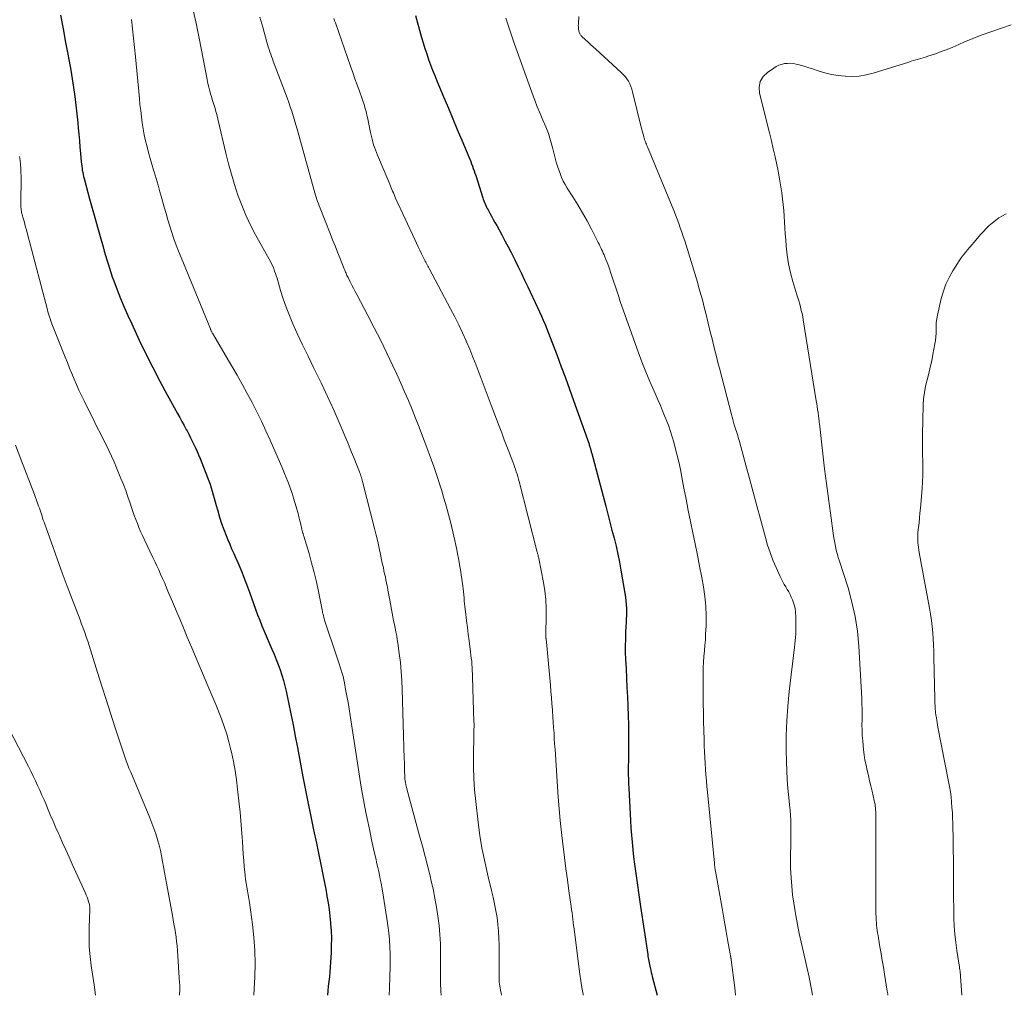
# Model space of a CAD drawing. Units: feet. Extents: x 1935117 to 1940022, y 585000 to 586084.
# Drawn here: x 1938016 to 1938153, y 585000 to 585137 of the extents above; entities that cross this region are included whole.
import ezdxf

# ---------------------------------------------------------------- set-up
doc = ezdxf.new("R2010")
doc.units = ezdxf.units.FT
doc.header["$LTSCALE"] = 100
doc.header["$MEASUREMENT"] = 0
doc.layers.add('CONTOUR INDEX', color=32, linetype='Continuous', lineweight=25)
doc.layers.add('CONTOUR INTERMEDIATE', color=40, linetype='Continuous', lineweight=15)

msp = doc.modelspace()

# ---------------------------------------------------------------- linework, layer by layer
at = {"layer": 'CONTOUR INDEX', "flags": 128}
for points, elevation in [([(1938021.23, 585137.3), (1938021.57, 585135.37), (1938021.93, 585133.45), (1938022.21, 585132.06), (1938022.44, 585130.84), (1938022.66, 585129.61), (1938022.86, 585128.39), (1938023.05, 585127.16), (1938023.22, 585125.93), (1938023.37, 585124.7), (1938023.51, 585123.46), (1938023.63, 585122.23), (1938023.7, 585121.49), (1938023.78, 585120.61), (1938023.86, 585119.72), (1938023.94, 585118.83), (1938024.02, 585117.94), (1938024.13, 585116.76), (1938024.16, 585116.46), (1938024.19, 585116.17), (1938024.23, 585115.87), (1938024.27, 585115.57), (1938024.33, 585115.28), (1938024.38, 585114.99), (1938024.45, 585114.7), (1938024.53, 585114.41), (1938025.3, 585111.58), (1938025.67, 585110.26), (1938026.04, 585108.94), (1938026.41, 585107.61), (1938026.78, 585106.29), (1938027.18, 585104.85), (1938027.35, 585104.24), (1938027.52, 585103.65), (1938027.7, 585103.05), (1938027.88, 585102.45), (1938028.06, 585101.85), (1938028.26, 585101.26), (1938028.46, 585100.67), (1938028.68, 585100.09), (1938029.16, 585098.83), (1938029.63, 585097.62), (1938030.13, 585096.42), (1938030.65, 585095.23), (1938031.19, 585094.05), (1938032.24, 585091.79), (1938033.18, 585089.86), (1938034.14, 585087.93), (1938035.13, 585086.02), (1938036.15, 585084.13), (1938037.61, 585081.48), (1938037.92, 585080.92), (1938038.22, 585080.36), (1938038.53, 585079.8), (1938038.84, 585079.24), (1938038.94, 585079.06), (1938039.2, 585078.59), (1938039.44, 585078.11), (1938039.68, 585077.63), (1938039.91, 585077.15), (1938040.13, 585076.67), (1938040.35, 585076.18), (1938040.56, 585075.69), (1938040.76, 585075.19), (1938041.8, 585072.55), (1938041.98, 585072.07), (1938042.16, 585071.58), (1938042.32, 585071.1), (1938042.47, 585070.61), (1938042.61, 585070.11), (1938042.75, 585069.62), (1938042.89, 585069.13), (1938043.02, 585068.63), (1938043.23, 585067.86), (1938043.49, 585066.98), (1938043.77, 585066.11), (1938044.07, 585065.25), (1938044.4, 585064.4), (1938044.64, 585063.82), (1938044.91, 585063.18), (1938045.18, 585062.53), (1938045.47, 585061.9), (1938045.76, 585061.26), (1938046.05, 585060.62), (1938046.33, 585059.98), (1938046.59, 585059.34), (1938046.85, 585058.69), (1938047.4, 585057.24), (1938047.69, 585056.46), (1938047.98, 585055.67), (1938048.26, 585054.89), (1938048.54, 585054.1), (1938048.82, 585053.31), (1938049.12, 585052.53), (1938049.43, 585051.76), (1938049.76, 585050.99), (1938050.83, 585048.51), (1938051.14, 585047.79), (1938051.43, 585047.06), (1938051.71, 585046.33), (1938051.98, 585045.6), (1938052.23, 585044.86), (1938052.46, 585044.12), (1938052.65, 585043.36), (1938052.82, 585042.6), (1938053.16, 585041), (1938053.48, 585039.43), (1938053.79, 585037.87), (1938054.09, 585036.3), (1938054.39, 585034.73), (1938055.16, 585030.61), (1938055.52, 585028.75), (1938055.88, 585026.89), (1938056.27, 585025.03), (1938056.66, 585023.17), (1938057.07, 585021.3), (1938057.26, 585020.38), (1938057.45, 585019.46), (1938057.64, 585018.54), (1938057.83, 585017.62), (1938058.01, 585016.69), (1938058.19, 585015.77), (1938058.36, 585014.85), (1938058.53, 585013.92), (1938058.53, 585013.91), (1938058.69, 585012.97), (1938058.83, 585012.03), (1938058.94, 585011.09), (1938059.04, 585010.15), (1938059.05, 585010.02), (1938059.11, 585009.01), (1938059.15, 585008), (1938059.14, 585006.99), (1938059.1, 585005.98), (1938059.03, 585004.58), (1938058.98, 585003.92), (1938058.93, 585003.26), (1938058.87, 585002.6), (1938058.79, 585001.93), (1938058.72, 585001.27), (1938058.67, 585000.61), (1938058.63, 585000)], 1100), ([(1938070.91, 585137.27), (1938071.79, 585134.19), (1938072.02, 585133.41), (1938072.25, 585132.64), (1938072.5, 585131.87), (1938072.76, 585131.11), (1938073.04, 585130.35), (1938073.32, 585129.6), (1938073.62, 585128.85), (1938073.93, 585128.1), (1938074.91, 585125.77), (1938075.53, 585124.28), (1938076.16, 585122.78), (1938076.79, 585121.29), (1938077.42, 585119.79), (1938078.4, 585117.44), (1938078.54, 585117.12), (1938078.66, 585116.79), (1938078.79, 585116.47), (1938078.91, 585116.14), (1938079.03, 585115.81), (1938079.14, 585115.49), (1938079.25, 585115.16), (1938079.36, 585114.82), (1938080.34, 585111.73), (1938080.42, 585111.51), (1938080.49, 585111.29), (1938080.58, 585111.07), (1938080.67, 585110.85), (1938080.77, 585110.64), (1938080.87, 585110.42), (1938080.97, 585110.21), (1938081.09, 585110.01), (1938081.34, 585109.56), (1938081.58, 585109.13), (1938081.82, 585108.7), (1938082.06, 585108.27), (1938082.3, 585107.84), (1938083.02, 585106.52), (1938083.46, 585105.7), (1938083.9, 585104.87), (1938084.32, 585104.04), (1938084.74, 585103.21), (1938084.84, 585103.01), (1938085.3, 585102.07), (1938085.76, 585101.13), (1938086.21, 585100.19), (1938086.66, 585099.24), (1938088.02, 585096.34), (1938088.29, 585095.75), (1938088.56, 585095.16), (1938088.82, 585094.57), (1938089.08, 585093.97), (1938089.33, 585093.37), (1938089.57, 585092.77), (1938089.81, 585092.17), (1938090.04, 585091.56), (1938090.77, 585089.63), (1938091.35, 585088.06), (1938091.93, 585086.49), (1938092.5, 585084.91), (1938093.06, 585083.33), (1938095.23, 585077.19), (1938095.26, 585077.09), (1938095.29, 585076.99), (1938095.33, 585076.9), (1938095.36, 585076.8), (1938095.39, 585076.7), (1938095.42, 585076.6), (1938095.45, 585076.5), (1938095.48, 585076.4), (1938095.49, 585076.36), (1938095.52, 585076.24), (1938095.55, 585076.12), (1938095.58, 585076), (1938095.62, 585075.88), (1938097.57, 585068.5), (1938097.86, 585067.38), (1938098.15, 585066.27), (1938098.44, 585065.16), (1938098.73, 585064.04), (1938099.01, 585062.92), (1938099.26, 585061.8), (1938099.48, 585060.67), (1938099.69, 585059.54), (1938100.32, 585055.77), (1938100.4, 585055.26), (1938100.45, 585054.75), (1938100.47, 585054.25), (1938100.48, 585053.74), (1938100.47, 585053.22), (1938100.45, 585052.71), (1938100.43, 585052.2), (1938100.4, 585051.69), (1938100.36, 585050.84), (1938100.32, 585049.91), (1938100.3, 585048.97), (1938100.31, 585048.03), (1938100.34, 585047.1), (1938100.41, 585045.75), (1938100.47, 585044.44), (1938100.54, 585043.13), (1938100.6, 585041.82), (1938100.66, 585040.52), (1938100.66, 585040.45), (1938100.71, 585039.18), (1938100.75, 585037.9), (1938100.76, 585036.62), (1938100.76, 585035.34), (1938100.75, 585034.02), (1938100.74, 585033.4), (1938100.74, 585032.78), (1938100.73, 585032.15), (1938100.73, 585031.53), (1938100.73, 585030.91), (1938100.75, 585030.29), (1938100.77, 585029.67), (1938100.79, 585029.04), (1938101.04, 585024.49), (1938101.1, 585023.47), (1938101.17, 585022.45), (1938101.26, 585021.44), (1938101.36, 585020.42), (1938101.36, 585020.38), (1938101.48, 585019.38), (1938101.59, 585018.39), (1938101.72, 585017.4), (1938101.86, 585016.4), (1938102, 585015.41), (1938102.14, 585014.42), (1938102.29, 585013.43), (1938102.44, 585012.44), (1938103.45, 585005.73), (1938103.49, 585005.49), (1938103.52, 585005.26), (1938103.56, 585005.02), (1938103.61, 585004.78), (1938103.65, 585004.54), (1938103.7, 585004.31), (1938103.75, 585004.07), (1938103.8, 585003.83), (1938103.82, 585003.75), (1938103.89, 585003.47), (1938103.95, 585003.19), (1938104.02, 585002.92), (1938104.09, 585002.64), (1938104.77, 585000)], 1080)]:
    msp.add_lwpolyline(points, dxfattribs=dict(at, elevation=elevation))
at = {"layer": 'CONTOUR INTERMEDIATE', "flags": 128}
for points, elevation in [([(1938031.14, 585136.7), (1938031.3, 585135.39), (1938031.46, 585134.08), (1938031.6, 585132.77), (1938031.72, 585131.46), (1938032.27, 585125.63), (1938032.35, 585124.78), (1938032.45, 585123.93), (1938032.55, 585123.08), (1938032.67, 585122.23), (1938032.8, 585121.39), (1938032.95, 585120.55), (1938033.14, 585119.71), (1938033.34, 585118.88), (1938033.56, 585118.05), (1938033.78, 585117.23), (1938034.02, 585116.41), (1938034.26, 585115.59), (1938034.33, 585115.37), (1938034.61, 585114.44), (1938034.88, 585113.51), (1938035.15, 585112.57), (1938035.41, 585111.64), (1938035.75, 585110.42), (1938036, 585109.53), (1938036.26, 585108.63), (1938036.54, 585107.74), (1938036.82, 585106.85), (1938037.11, 585105.97), (1938037.43, 585105.09), (1938037.76, 585104.22), (1938038.1, 585103.35), (1938042.21, 585093.34), (1938042.24, 585093.27), (1938042.27, 585093.2), (1938042.3, 585093.13), (1938042.33, 585093.05), (1938042.38, 585092.95), (1938042.39, 585092.93), (1938042.4, 585092.91), (1938042.41, 585092.89), (1938042.42, 585092.88), (1938042.45, 585092.81), (1938042.46, 585092.79), (1938042.47, 585092.77), (1938042.48, 585092.76), (1938042.49, 585092.74), (1938045.22, 585088.13), (1938045.95, 585086.86), (1938046.67, 585085.59), (1938047.37, 585084.31), (1938048.06, 585083.02), (1938048.72, 585081.72), (1938049.37, 585080.41), (1938049.99, 585079.09), (1938050.58, 585077.76), (1938052.36, 585073.69), (1938052.6, 585073.12), (1938052.84, 585072.55), (1938053.06, 585071.97), (1938053.28, 585071.39), (1938053.49, 585070.8), (1938053.69, 585070.21), (1938053.87, 585069.62), (1938054.05, 585069.02), (1938054.48, 585067.49), (1938054.56, 585067.2), (1938054.64, 585066.91), (1938054.71, 585066.62), (1938054.78, 585066.33), (1938054.81, 585066.19), (1938054.86, 585065.97), (1938054.92, 585065.74), (1938054.97, 585065.52), (1938055.02, 585065.29), (1938055.08, 585065.02), (1938055.11, 585064.93), (1938055.13, 585064.84), (1938055.15, 585064.76), (1938055.18, 585064.67), (1938055.2, 585064.58), (1938055.23, 585064.5), (1938055.25, 585064.41), (1938055.28, 585064.32), (1938056.02, 585061.87), (1938056.39, 585060.56), (1938056.74, 585059.23), (1938057.05, 585057.9), (1938057.34, 585056.56), (1938057.8, 585054.21), (1938057.84, 585054), (1938057.89, 585053.79), (1938057.93, 585053.58), (1938057.98, 585053.38), (1938058.03, 585053.17), (1938058.09, 585052.96), (1938058.15, 585052.76), (1938058.21, 585052.56), (1938059.98, 585047.29), (1938060.12, 585046.85), (1938060.26, 585046.42), (1938060.4, 585045.98), (1938060.54, 585045.54), (1938060.66, 585045.09), (1938060.78, 585044.65), (1938060.88, 585044.2), (1938060.98, 585043.75), (1938061.15, 585042.84), (1938061.32, 585041.94), (1938061.48, 585041.03), (1938061.63, 585040.12), (1938061.78, 585039.21), (1938063.09, 585030.71), (1938063.29, 585029.43), (1938063.51, 585028.15), (1938063.75, 585026.87), (1938063.99, 585025.6), (1938064.25, 585024.33), (1938064.52, 585023.06), (1938064.79, 585021.79), (1938065.07, 585020.53), (1938065.42, 585018.98), (1938065.54, 585018.44), (1938065.66, 585017.89), (1938065.78, 585017.35), (1938065.89, 585016.81), (1938066, 585016.27), (1938066.11, 585015.72), (1938066.21, 585015.17), (1938066.3, 585014.63), (1938066.94, 585010.75), (1938067.08, 585009.76), (1938067.2, 585008.77), (1938067.29, 585007.78), (1938067.35, 585006.79), (1938067.38, 585005.79), (1938067.39, 585004.8), (1938067.38, 585003.8), (1938067.36, 585002.81), (1938067.29, 585000.84), (1938067.26, 585000.1), (1938067.25, 585000)], 1096), ([(1938039.85, 585137.82), (1938040.25, 585135.96), (1938040.63, 585134.09), (1938041.76, 585128.29), (1938041.87, 585127.75), (1938042, 585127.2), (1938042.13, 585126.67), (1938042.28, 585126.13), (1938042.35, 585125.9), (1938042.47, 585125.48), (1938042.6, 585125.06), (1938042.73, 585124.65), (1938042.86, 585124.24), (1938042.99, 585123.82), (1938043.11, 585123.4), (1938043.22, 585122.98), (1938043.32, 585122.56), (1938044.39, 585117.98), (1938044.76, 585116.49), (1938045.15, 585115.02), (1938045.6, 585113.56), (1938046.07, 585112.11), (1938046.6, 585110.68), (1938047.18, 585109.27), (1938047.83, 585107.9), (1938048.54, 585106.55), (1938050.45, 585103.1), (1938050.62, 585102.78), (1938050.78, 585102.46), (1938050.93, 585102.13), (1938051.07, 585101.8), (1938051.2, 585101.46), (1938051.32, 585101.13), (1938051.44, 585100.78), (1938051.54, 585100.44), (1938052.03, 585098.74), (1938052.41, 585097.55), (1938052.81, 585096.38), (1938053.27, 585095.23), (1938053.76, 585094.08), (1938054.38, 585092.73), (1938055.12, 585091.13), (1938055.88, 585089.54), (1938056.64, 585087.95), (1938057.42, 585086.37), (1938057.72, 585085.78), (1938058.34, 585084.49), (1938058.95, 585083.2), (1938059.54, 585081.89), (1938060.1, 585080.58), (1938061.58, 585077.05), (1938061.85, 585076.41), (1938062.11, 585075.77), (1938062.37, 585075.12), (1938062.63, 585074.48), (1938063.08, 585073.34), (1938063.11, 585073.27), (1938063.14, 585073.19), (1938063.16, 585073.12), (1938063.19, 585073.04), (1938063.22, 585072.96), (1938063.24, 585072.89), (1938063.27, 585072.81), (1938063.29, 585072.73), (1938063.35, 585072.53), (1938063.4, 585072.35), (1938063.45, 585072.17), (1938063.5, 585071.99), (1938063.55, 585071.81), (1938065.21, 585065.38), (1938065.43, 585064.47), (1938065.65, 585063.57), (1938065.85, 585062.66), (1938066.05, 585061.74), (1938066.24, 585060.79), (1938066.33, 585060.35), (1938066.43, 585059.91), (1938066.52, 585059.48), (1938066.61, 585059.04), (1938066.71, 585058.61), (1938066.8, 585058.17), (1938066.89, 585057.74), (1938066.98, 585057.3), (1938066.99, 585057.23), (1938067.08, 585056.76), (1938067.17, 585056.29), (1938067.26, 585055.82), (1938067.35, 585055.35), (1938067.67, 585053.52), (1938067.77, 585053), (1938067.87, 585052.47), (1938067.98, 585051.95), (1938068.09, 585051.42), (1938068.2, 585050.9), (1938068.3, 585050.37), (1938068.38, 585049.85), (1938068.46, 585049.32), (1938068.66, 585047.87), (1938068.81, 585046.62), (1938068.93, 585045.37), (1938069.02, 585044.11), (1938069.08, 585042.85), (1938069.36, 585033.14), (1938069.37, 585032.67), (1938069.39, 585032.2), (1938069.4, 585031.73), (1938069.41, 585031.26), (1938069.42, 585030.86), (1938069.44, 585030.59), (1938069.46, 585030.32), (1938069.49, 585030.06), (1938069.53, 585029.79), (1938069.58, 585029.52), (1938069.63, 585029.26), (1938069.7, 585028.99), (1938069.76, 585028.73), (1938071.51, 585022.32), (1938071.9, 585020.88), (1938072.28, 585019.43), (1938072.65, 585017.99), (1938073.01, 585016.54), (1938073.1, 585016.16), (1938073.39, 585014.9), (1938073.65, 585013.63), (1938073.88, 585012.35), (1938074.08, 585011.07), (1938074.23, 585009.79), (1938074.34, 585008.5), (1938074.41, 585007.21), (1938074.43, 585005.92), (1938074.42, 585002.67), (1938074.43, 585002.24), (1938074.43, 585001.81), (1938074.44, 585001.38), (1938074.46, 585000.95), (1938074.49, 585000.52), (1938074.53, 585000.09), (1938074.54, 585000)], 1092), ([(1938049.14, 585137.03), (1938049.53, 585135.63), (1938050.12, 585133.52), (1938050.22, 585133.18), (1938050.32, 585132.85), (1938050.43, 585132.51), (1938050.54, 585132.18), (1938050.65, 585131.84), (1938050.77, 585131.51), (1938050.89, 585131.18), (1938051.01, 585130.85), (1938052.74, 585126.32), (1938052.97, 585125.71), (1938053.19, 585125.09), (1938053.4, 585124.46), (1938053.6, 585123.84), (1938053.79, 585123.21), (1938053.98, 585122.58), (1938054.16, 585121.94), (1938054.34, 585121.31), (1938056.73, 585112.72), (1938056.82, 585112.41), (1938056.91, 585112.1), (1938057.01, 585111.8), (1938057.11, 585111.49), (1938057.22, 585111.19), (1938057.33, 585110.88), (1938057.44, 585110.58), (1938057.56, 585110.28), (1938058.98, 585106.73), (1938059.33, 585105.85), (1938059.68, 585104.97), (1938060.03, 585104.09), (1938060.38, 585103.21), (1938060.95, 585101.76), (1938061.02, 585101.6), (1938061.08, 585101.45), (1938061.14, 585101.3), (1938061.2, 585101.14), (1938061.27, 585100.99), (1938061.33, 585100.84), (1938061.4, 585100.69), (1938061.48, 585100.54), (1938061.78, 585099.94), (1938062, 585099.49), (1938062.23, 585099.04), (1938062.47, 585098.59), (1938062.7, 585098.15), (1938064.24, 585095.25), (1938065.16, 585093.5), (1938066.06, 585091.73), (1938066.93, 585089.95), (1938067.77, 585088.16), (1938068.31, 585086.99), (1938068.87, 585085.77), (1938069.41, 585084.54), (1938069.94, 585083.31), (1938070.45, 585082.08), (1938070.95, 585080.84), (1938071.45, 585079.59), (1938071.93, 585078.34), (1938072.4, 585077.09), (1938073.19, 585074.95), (1938073.5, 585074.1), (1938073.79, 585073.24), (1938074.08, 585072.38), (1938074.35, 585071.52), (1938074.61, 585070.65), (1938074.87, 585069.78), (1938075.11, 585068.91), (1938075.35, 585068.04), (1938075.86, 585066.16), (1938076.02, 585065.55), (1938076.17, 585064.93), (1938076.32, 585064.32), (1938076.46, 585063.7), (1938076.59, 585063.08), (1938076.72, 585062.46), (1938076.83, 585061.83), (1938076.95, 585061.21), (1938077.18, 585059.82), (1938077.27, 585059.34), (1938077.34, 585058.86), (1938077.41, 585058.37), (1938077.48, 585057.89), (1938077.5, 585057.74), (1938077.56, 585057.33), (1938077.61, 585056.92), (1938077.65, 585056.51), (1938077.69, 585056.09), (1938077.73, 585055.68), (1938077.77, 585055.27), (1938077.81, 585054.86), (1938077.86, 585054.45), (1938077.98, 585053.4), (1938078.09, 585052.46), (1938078.21, 585051.52), (1938078.33, 585050.59), (1938078.45, 585049.65), (1938078.65, 585048.12), (1938078.7, 585047.67), (1938078.75, 585047.23), (1938078.8, 585046.79), (1938078.84, 585046.35), (1938078.87, 585045.9), (1938078.89, 585045.46), (1938078.92, 585045.02), (1938078.93, 585044.57), (1938079.12, 585038.32), (1938079.13, 585038.07), (1938079.13, 585037.83), (1938079.13, 585037.58), (1938079.12, 585037.34), (1938079.12, 585037.1), (1938079.11, 585036.85), (1938079.11, 585036.61), (1938079.1, 585036.36), (1938079.05, 585033.61), (1938079.05, 585032), (1938079.1, 585030.38), (1938079.21, 585028.77), (1938079.36, 585027.16), (1938079.7, 585024.27), (1938079.96, 585022.34), (1938080.28, 585020.41), (1938080.67, 585018.5), (1938081.11, 585016.6), (1938081.59, 585014.68), (1938081.81, 585013.74), (1938082.01, 585012.8), (1938082.19, 585011.85), (1938082.35, 585010.9), (1938082.48, 585009.94), (1938082.57, 585008.98), (1938082.62, 585008.02), (1938082.64, 585007.05), (1938082.63, 585003.1), (1938082.63, 585002.85), (1938082.64, 585002.59), (1938082.64, 585002.34), (1938082.65, 585002.09), (1938082.67, 585001.83), (1938082.7, 585001.58), (1938082.73, 585001.33), (1938082.77, 585001.08), (1938082.83, 585000.74), (1938082.91, 585000.32), (1938082.98, 585000)], 1088), ([(1938059.5, 585136.83), (1938059.61, 585136.53), (1938059.71, 585136.22), (1938061.84, 585130.14), (1938062.15, 585129.26), (1938062.45, 585128.39), (1938062.76, 585127.52), (1938063.07, 585126.65), (1938063.5, 585125.45), (1938063.6, 585125.18), (1938063.69, 585124.91), (1938063.77, 585124.64), (1938063.86, 585124.38), (1938063.94, 585124.1), (1938064.02, 585123.83), (1938064.08, 585123.56), (1938064.14, 585123.28), (1938064.25, 585122.76), (1938064.35, 585122.28), (1938064.44, 585121.81), (1938064.54, 585121.33), (1938064.63, 585120.86), (1938064.67, 585120.67), (1938064.75, 585120.29), (1938064.85, 585119.91), (1938064.95, 585119.54), (1938065.07, 585119.16), (1938065.19, 585118.8), (1938065.33, 585118.43), (1938065.47, 585118.07), (1938065.61, 585117.71), (1938067.32, 585113.61), (1938067.42, 585113.37), (1938067.52, 585113.13), (1938067.62, 585112.89), (1938067.73, 585112.64), (1938067.83, 585112.4), (1938067.94, 585112.16), (1938068.04, 585111.92), (1938068.15, 585111.68), (1938070.84, 585105.88), (1938071.08, 585105.37), (1938071.31, 585104.87), (1938071.55, 585104.37), (1938071.79, 585103.86), (1938072.11, 585103.22), (1938072.19, 585103.04), (1938072.28, 585102.86), (1938072.37, 585102.69), (1938072.47, 585102.51), (1938072.56, 585102.34), (1938072.65, 585102.16), (1938072.75, 585101.99), (1938072.84, 585101.81), (1938075.85, 585096.15), (1938076.42, 585095.05), (1938076.98, 585093.94), (1938077.5, 585092.82), (1938078.01, 585091.69), (1938078.05, 585091.62), (1938078.52, 585090.51), (1938078.98, 585089.4), (1938079.42, 585088.29), (1938079.85, 585087.17), (1938080.27, 585086.04), (1938080.7, 585084.92), (1938081.12, 585083.79), (1938081.54, 585082.67), (1938082.65, 585079.74), (1938083.01, 585078.79), (1938083.37, 585077.83), (1938083.74, 585076.88), (1938084.1, 585075.93), (1938084.57, 585074.71), (1938084.69, 585074.37), (1938084.81, 585074.03), (1938084.93, 585073.69), (1938085.04, 585073.35), (1938085.15, 585073), (1938085.25, 585072.66), (1938085.35, 585072.31), (1938085.44, 585071.96), (1938087.97, 585062.1), (1938088, 585061.99), (1938088.03, 585061.87), (1938088.07, 585061.75), (1938088.1, 585061.64), (1938088.13, 585061.52), (1938088.16, 585061.4), (1938088.18, 585061.29), (1938088.21, 585061.17), (1938088.86, 585057.85), (1938089.05, 585056.65), (1938089.19, 585055.45), (1938089.25, 585054.24), (1938089.25, 585053.03), (1938089.17, 585050.72), (1938089.17, 585050.66), (1938089.17, 585050.6), (1938089.17, 585050.54), (1938089.17, 585050.47), (1938089.17, 585050.41), (1938089.17, 585050.35), (1938089.18, 585050.29), (1938089.18, 585050.22), (1938089.19, 585050.2), (1938089.19, 585050.12), (1938089.2, 585050.05), (1938089.21, 585049.97), (1938089.22, 585049.9), (1938089.31, 585049.01), (1938089.36, 585048.49), (1938089.41, 585047.97), (1938089.46, 585047.45), (1938089.5, 585046.93), (1938089.82, 585043.43), (1938089.89, 585042.57), (1938089.97, 585041.71), (1938090.04, 585040.85), (1938090.1, 585039.99), (1938090.12, 585039.8), (1938090.17, 585039.04), (1938090.23, 585038.27), (1938090.28, 585037.51), (1938090.33, 585036.75), (1938090.37, 585035.99), (1938090.42, 585035.23), (1938090.47, 585034.46), (1938090.52, 585033.7), (1938090.93, 585027.75), (1938091.05, 585026.11), (1938091.2, 585024.47), (1938091.37, 585022.83), (1938091.55, 585021.19), (1938091.6, 585020.84), (1938091.79, 585019.29), (1938091.99, 585017.74), (1938092.2, 585016.2), (1938092.42, 585014.65), (1938092.73, 585012.46), (1938092.8, 585012.01), (1938092.86, 585011.56), (1938092.91, 585011.11), (1938092.97, 585010.67), (1938093.02, 585010.22), (1938093.08, 585009.77), (1938093.14, 585009.32), (1938093.19, 585008.87), (1938093.95, 585002.96), (1938094.08, 585002.03), (1938094.22, 585001.1), (1938094.39, 585000.18), (1938094.43, 585000)], 1084), ([(1938083.59, 585136.89), (1938083.81, 585136.18), (1938084.04, 585135.47), (1938084.27, 585134.76), (1938084.51, 585134.06), (1938084.75, 585133.36), (1938087.26, 585126.37), (1938087.62, 585125.41), (1938087.99, 585124.47), (1938088.38, 585123.53), (1938088.78, 585122.59), (1938089.18, 585121.66), (1938089.54, 585120.71), (1938089.84, 585119.74), (1938090.12, 585118.76), (1938090.5, 585117.25), (1938090.65, 585116.71), (1938090.81, 585116.17), (1938090.99, 585115.63), (1938091.18, 585115.1), (1938091.39, 585114.58), (1938091.62, 585114.07), (1938091.89, 585113.57), (1938092.18, 585113.09), (1938092.98, 585111.84), (1938093.66, 585110.73), (1938094.33, 585109.61), (1938094.96, 585108.47), (1938095.57, 585107.32), (1938096.52, 585105.46), (1938096.64, 585105.21), (1938096.76, 585104.97), (1938096.88, 585104.72), (1938097, 585104.47), (1938097.11, 585104.22), (1938097.22, 585103.97), (1938097.33, 585103.72), (1938097.43, 585103.47), (1938097.59, 585103.09), (1938097.77, 585102.65), (1938097.94, 585102.21), (1938098.1, 585101.76), (1938098.25, 585101.31), (1938099.35, 585097.98), (1938099.44, 585097.72), (1938099.52, 585097.45), (1938099.61, 585097.19), (1938099.69, 585096.93), (1938099.78, 585096.67), (1938099.87, 585096.41), (1938099.96, 585096.15), (1938100.05, 585095.89), (1938102.13, 585090.13), (1938102.65, 585088.74), (1938103.18, 585087.36), (1938103.75, 585085.98), (1938104.34, 585084.62), (1938104.91, 585083.33), (1938105.22, 585082.61), (1938105.52, 585081.89), (1938105.82, 585081.18), (1938106.12, 585080.45), (1938106.4, 585079.73), (1938106.66, 585078.99), (1938106.89, 585078.25), (1938107.1, 585077.5), (1938107.27, 585076.88), (1938107.54, 585075.81), (1938107.8, 585074.74), (1938108.03, 585073.66), (1938108.24, 585072.58), (1938108.52, 585071.05), (1938108.82, 585069.48), (1938109.12, 585067.91), (1938109.44, 585066.35), (1938109.76, 585064.79), (1938110.09, 585063.23), (1938110.4, 585061.67), (1938110.71, 585060.1), (1938111.01, 585058.54), (1938111.25, 585057.22), (1938111.46, 585055.87), (1938111.6, 585054.51), (1938111.64, 585053.14), (1938111.62, 585051.78), (1938111.56, 585050.6), (1938111.52, 585049.82), (1938111.47, 585049.03), (1938111.4, 585048.25), (1938111.33, 585047.46), (1938111.27, 585046.68), (1938111.23, 585045.9), (1938111.2, 585045.11), (1938111.2, 585044.32), (1938111.23, 585040.86), (1938111.25, 585039.6), (1938111.27, 585038.34), (1938111.3, 585037.09), (1938111.34, 585035.83), (1938111.37, 585034.95), (1938111.4, 585034.13), (1938111.44, 585033.32), (1938111.49, 585032.5), (1938111.54, 585031.69), (1938111.6, 585030.88), (1938111.66, 585030.06), (1938111.73, 585029.25), (1938111.81, 585028.44), (1938112.79, 585018.53), (1938112.79, 585018.51), (1938112.8, 585018.49), (1938112.8, 585018.47), (1938112.8, 585018.45), (1938112.8, 585018.37), (1938112.81, 585018.35), (1938112.81, 585018.33), (1938112.81, 585018.31), (1938112.81, 585018.29), (1938112.84, 585018.01), (1938112.86, 585017.85), (1938112.88, 585017.69), (1938112.91, 585017.54), (1938112.94, 585017.38), (1938113.86, 585012.21), (1938114.06, 585011.11), (1938114.25, 585010.02), (1938114.44, 585008.92), (1938114.64, 585007.82), (1938114.99, 585005.81), (1938115.01, 585005.72), (1938115.03, 585005.63), (1938115.04, 585005.54), (1938115.06, 585005.45), (1938115.07, 585005.38), (1938115.08, 585005.33), (1938115.09, 585005.28), (1938115.1, 585005.22), (1938115.12, 585005.17), (1938115.12, 585005.12), (1938115.13, 585005.07), (1938115.14, 585005.02), (1938115.15, 585004.96), (1938115.63, 585001.03), (1938115.74, 585000)], 1076), ([(1938093.79, 585137.12), (1938093.74, 585136.05), (1938093.73, 585135.86), (1938093.74, 585135.67), (1938093.75, 585135.48), (1938093.77, 585135.3), (1938093.79, 585135.15), (1938093.81, 585135.04), (1938093.84, 585134.93), (1938093.88, 585134.82), (1938093.93, 585134.71), (1938093.98, 585134.61), (1938094.05, 585134.52), (1938094.12, 585134.43), (1938094.2, 585134.34), (1938094.75, 585133.84), (1938095.1, 585133.51), (1938095.46, 585133.18), (1938095.82, 585132.85), (1938096.18, 585132.52), (1938099.74, 585129.29), (1938100.03, 585129.01), (1938100.3, 585128.71), (1938100.53, 585128.38), (1938100.75, 585128.04), (1938100.93, 585127.69), (1938101.09, 585127.32), (1938101.23, 585126.94), (1938101.34, 585126.55), (1938102.54, 585121.63), (1938102.61, 585121.35), (1938102.68, 585121.06), (1938102.76, 585120.77), (1938102.84, 585120.48), (1938102.9, 585120.27), (1938102.95, 585120.09), (1938103.01, 585119.91), (1938103.07, 585119.73), (1938103.14, 585119.56), (1938103.21, 585119.38), (1938103.28, 585119.21), (1938103.35, 585119.04), (1938103.42, 585118.86), (1938107.09, 585109.93), (1938107.33, 585109.33), (1938107.57, 585108.73), (1938107.79, 585108.12), (1938108.01, 585107.51), (1938108.22, 585106.9), (1938108.43, 585106.29), (1938108.63, 585105.67), (1938108.82, 585105.06), (1938110.22, 585100.5), (1938110.4, 585099.89), (1938110.58, 585099.28), (1938110.76, 585098.66), (1938110.93, 585098.05), (1938111.1, 585097.43), (1938111.27, 585096.81), (1938111.42, 585096.19), (1938111.58, 585095.57), (1938112.26, 585092.77), (1938112.41, 585092.16), (1938112.56, 585091.54), (1938112.71, 585090.92), (1938112.86, 585090.31), (1938113.02, 585089.69), (1938113.18, 585089.07), (1938113.33, 585088.46), (1938113.49, 585087.84), (1938115.17, 585081.35), (1938115.26, 585080.99), (1938115.36, 585080.64), (1938115.47, 585080.29), (1938115.57, 585079.93), (1938115.62, 585079.79), (1938115.71, 585079.51), (1938115.79, 585079.23), (1938115.88, 585078.96), (1938115.97, 585078.68), (1938116.05, 585078.4), (1938116.14, 585078.12), (1938116.22, 585077.84), (1938116.29, 585077.56), (1938117.18, 585074.27), (1938117.69, 585072.38), (1938118.2, 585070.48), (1938118.71, 585068.59), (1938119.23, 585066.69), (1938119.93, 585064.13), (1938120.24, 585063.06), (1938120.59, 585062.01), (1938120.99, 585060.97), (1938121.43, 585059.94), (1938122, 585058.66), (1938122.18, 585058.29), (1938122.37, 585057.92), (1938122.57, 585057.56), (1938122.79, 585057.21), (1938123, 585056.86), (1938123.2, 585056.5), (1938123.39, 585056.13), (1938123.56, 585055.76), (1938123.71, 585055.39), (1938123.92, 585054.82), (1938124.08, 585054.24), (1938124.16, 585053.65), (1938124.21, 585053.04), (1938124.21, 585052.43), (1938124.21, 585051.51), (1938124.17, 585050.59), (1938124.11, 585049.68), (1938124.02, 585048.76), (1938123.27, 585042.58), (1938123.07, 585040.52), (1938122.92, 585038.47), (1938122.86, 585036.41), (1938122.86, 585034.35), (1938122.89, 585032.74), (1938122.93, 585031.48), (1938122.99, 585030.22), (1938123.08, 585028.97), (1938123.2, 585027.72), (1938123.32, 585026.66), (1938123.38, 585025.94), (1938123.44, 585025.21), (1938123.48, 585024.48), (1938123.5, 585023.76), (1938123.51, 585023.03), (1938123.51, 585022.3), (1938123.5, 585021.57), (1938123.48, 585020.84), (1938123.44, 585019.86), (1938123.43, 585019.37), (1938123.43, 585018.87), (1938123.44, 585018.37), (1938123.46, 585017.88), (1938123.53, 585016.48), (1938123.62, 585015.28), (1938123.73, 585014.09), (1938123.89, 585012.91), (1938124.08, 585011.72), (1938124.18, 585011.16), (1938124.41, 585009.92), (1938124.66, 585008.68), (1938124.94, 585007.45), (1938125.22, 585006.23), (1938125.51, 585005), (1938125.79, 585003.77), (1938126.05, 585002.54), (1938126.29, 585001.3), (1938126.38, 585000.82), (1938126.53, 585000)], 1072), ([(1938154.33, 585135.97), (1938150.28, 585134.53), (1938149.45, 585134.23), (1938148.63, 585133.91), (1938147.81, 585133.56), (1938147.01, 585133.2), (1938146.2, 585132.84), (1938145.39, 585132.5), (1938144.56, 585132.19), (1938143.73, 585131.9), (1938142.69, 585131.55), (1938142.35, 585131.44), (1938142.02, 585131.34), (1938141.68, 585131.24), (1938141.35, 585131.14), (1938141.01, 585131.05), (1938140.67, 585130.95), (1938140.34, 585130.85), (1938140, 585130.74), (1938135, 585129.18), (1938134.04, 585128.94), (1938133.08, 585128.77), (1938132.11, 585128.72), (1938131.13, 585128.74), (1938131.08, 585128.74), (1938130.13, 585128.85), (1938129.18, 585129), (1938128.25, 585129.23), (1938127.32, 585129.5), (1938126.51, 585129.78), (1938126, 585129.94), (1938125.49, 585130.1), (1938124.97, 585130.24), (1938124.45, 585130.38), (1938124.22, 585130.44), (1938123.82, 585130.51), (1938123.41, 585130.56), (1938123.01, 585130.55), (1938122.6, 585130.51), (1938122.2, 585130.41), (1938121.82, 585130.29), (1938121.45, 585130.11), (1938121.1, 585129.9), (1938120.22, 585129.29), (1938119.62, 585128.69), (1938119.21, 585128.01), (1938119.07, 585127.23), (1938119.11, 585126.38), (1938120.51, 585120.83), (1938120.78, 585119.71), (1938121.04, 585118.59), (1938121.29, 585117.47), (1938121.53, 585116.34), (1938121.66, 585115.73), (1938121.82, 585114.91), (1938121.97, 585114.09), (1938122.11, 585113.26), (1938122.23, 585112.43), (1938122.24, 585112.41), (1938122.34, 585111.59), (1938122.43, 585110.77), (1938122.5, 585109.95), (1938122.56, 585109.13), (1938122.61, 585108.31), (1938122.66, 585107.49), (1938122.71, 585106.66), (1938122.77, 585105.84), (1938122.83, 585104.96), (1938122.97, 585103.7), (1938123.16, 585102.46), (1938123.44, 585101.23), (1938123.77, 585100.01), (1938124.34, 585098.14), (1938124.47, 585097.71), (1938124.6, 585097.27), (1938124.73, 585096.83), (1938124.85, 585096.39), (1938124.96, 585095.95), (1938125.07, 585095.51), (1938125.16, 585095.06), (1938125.24, 585094.62), (1938127.06, 585083.28), (1938127.13, 585082.87), (1938127.19, 585082.46), (1938127.25, 585082.05), (1938127.3, 585081.64), (1938127.38, 585081.06), (1938127.4, 585080.94), (1938127.41, 585080.82), (1938127.43, 585080.69), (1938127.44, 585080.57), (1938127.45, 585080.45), (1938127.47, 585080.32), (1938127.48, 585080.2), (1938127.5, 585080.08), (1938127.99, 585075.84), (1938128.23, 585073.76), (1938128.49, 585071.68), (1938128.76, 585069.6), (1938129.04, 585067.52), (1938129.47, 585064.37), (1938129.55, 585063.87), (1938129.64, 585063.37), (1938129.74, 585062.88), (1938129.85, 585062.38), (1938130.06, 585061.56), (1938130.08, 585061.48), (1938130.1, 585061.4), (1938130.13, 585061.33), (1938130.16, 585061.25), (1938130.19, 585061.17), (1938130.22, 585061.1), (1938130.25, 585061.02), (1938130.27, 585060.94), (1938131.5, 585057.1), (1938132.05, 585055.09), (1938132.51, 585053.06), (1938132.81, 585051), (1938133, 585048.92), (1938133.42, 585041.58), (1938133.45, 585040.84), (1938133.47, 585040.1), (1938133.47, 585039.35), (1938133.46, 585038.61), (1938133.45, 585037.87), (1938133.46, 585037.12), (1938133.5, 585036.38), (1938133.56, 585035.64), (1938133.68, 585034.41), (1938133.76, 585033.67), (1938133.87, 585032.94), (1938134.02, 585032.22), (1938134.18, 585031.49), (1938134.36, 585030.77), (1938134.53, 585030.05), (1938134.71, 585029.33), (1938134.87, 585028.61), (1938135.18, 585027.28), (1938135.23, 585027.03), (1938135.28, 585026.77), (1938135.31, 585026.51), (1938135.34, 585026.25), (1938135.36, 585025.99), (1938135.38, 585025.73), (1938135.39, 585025.46), (1938135.39, 585025.2), (1938135.38, 585014.27), (1938135.38, 585013.59), (1938135.38, 585012.9), (1938135.4, 585012.22), (1938135.41, 585011.53), (1938135.43, 585010.89), (1938135.44, 585010.53), (1938135.47, 585010.17), (1938135.5, 585009.81), (1938135.54, 585009.45), (1938135.59, 585009.09), (1938135.64, 585008.73), (1938135.7, 585008.38), (1938135.76, 585008.02), (1938135.97, 585006.81), (1938136.13, 585005.86), (1938136.3, 585004.9), (1938136.46, 585003.94), (1938136.61, 585002.98), (1938137, 585000.6), (1938137.06, 585000.21), (1938137.09, 585000)], 1068), ([(1938015.47, 585117.48), (1938015.55, 585116.94), (1938015.61, 585116.4), (1938015.66, 585115.85), (1938015.68, 585115.31), (1938015.69, 585114.76), (1938015.67, 585110.76), (1938015.67, 585110.58), (1938015.68, 585110.4), (1938015.7, 585110.22), (1938015.71, 585110.04), (1938015.74, 585109.86), (1938015.77, 585109.68), (1938015.81, 585109.5), (1938015.86, 585109.33), (1938015.99, 585108.85), (1938016.11, 585108.44), (1938016.22, 585108.03), (1938016.33, 585107.62), (1938016.44, 585107.21), (1938016.69, 585106.27), (1938016.93, 585105.39), (1938017.16, 585104.51), (1938017.39, 585103.63), (1938017.62, 585102.75), (1938019.38, 585096.02), (1938019.46, 585095.74), (1938019.54, 585095.46), (1938019.63, 585095.18), (1938019.72, 585094.9), (1938019.82, 585094.63), (1938019.92, 585094.35), (1938020.02, 585094.08), (1938020.12, 585093.81), (1938021.87, 585089.41), (1938022.18, 585088.63), (1938022.49, 585087.86), (1938022.81, 585087.09), (1938023.13, 585086.32), (1938023.46, 585085.55), (1938023.79, 585084.79), (1938024.15, 585084.04), (1938024.51, 585083.29), (1938026.02, 585080.25), (1938026.41, 585079.46), (1938026.8, 585078.68), (1938027.2, 585077.89), (1938027.6, 585077.11), (1938027.98, 585076.32), (1938028.36, 585075.52), (1938028.72, 585074.72), (1938029.06, 585073.91), (1938029.69, 585072.41), (1938030.03, 585071.56), (1938030.36, 585070.7), (1938030.67, 585069.83), (1938030.96, 585068.96), (1938031.16, 585068.35), (1938031.36, 585067.78), (1938031.55, 585067.22), (1938031.76, 585066.65), (1938031.98, 585066.09), (1938032.2, 585065.53), (1938032.43, 585064.98), (1938032.68, 585064.43), (1938032.93, 585063.89), (1938034.15, 585061.34), (1938034.43, 585060.76), (1938034.7, 585060.18), (1938034.97, 585059.59), (1938035.24, 585059), (1938035.5, 585058.41), (1938035.76, 585057.82), (1938036.02, 585057.23), (1938036.27, 585056.63), (1938037.05, 585054.77), (1938037.69, 585053.25), (1938038.33, 585051.72), (1938038.97, 585050.19), (1938039.61, 585048.67), (1938041.83, 585043.35), (1938041.97, 585043.02), (1938042.11, 585042.7), (1938042.25, 585042.37), (1938042.4, 585042.05), (1938042.54, 585041.73), (1938042.68, 585041.4), (1938042.82, 585041.07), (1938042.95, 585040.74), (1938043.76, 585038.71), (1938044.15, 585037.65), (1938044.5, 585036.58), (1938044.81, 585035.49), (1938045.08, 585034.4), (1938045.16, 585034.04), (1938045.43, 585032.76), (1938045.66, 585031.47), (1938045.86, 585030.17), (1938046.02, 585028.87), (1938046.25, 585026.81), (1938046.37, 585025.64), (1938046.48, 585024.47), (1938046.57, 585023.29), (1938046.65, 585022.12), (1938046.69, 585021.53), (1938046.75, 585020.65), (1938046.81, 585019.76), (1938046.88, 585018.88), (1938046.96, 585017.99), (1938047.02, 585017.31), (1938047.08, 585016.77), (1938047.14, 585016.23), (1938047.23, 585015.69), (1938047.32, 585015.16), (1938047.42, 585014.63), (1938047.51, 585014.09), (1938047.59, 585013.55), (1938047.67, 585013.02), (1938048.11, 585009.91), (1938048.31, 585008.09), (1938048.44, 585006.26), (1938048.47, 585004.43), (1938048.43, 585002.6), (1938048.3, 585000)], 1104), ([(1938153.64, 585109.48), (1938153.14, 585109.2), (1938152.64, 585108.9), (1938152.17, 585108.56), (1938151.72, 585108.21), (1938151.28, 585107.82), (1938150.86, 585107.42), (1938150.46, 585107), (1938150.07, 585106.57), (1938149.17, 585105.51), (1938148.86, 585105.14), (1938148.55, 585104.78), (1938148.25, 585104.42), (1938147.94, 585104.05), (1938147.64, 585103.68), (1938147.35, 585103.3), (1938147.08, 585102.91), (1938146.82, 585102.51), (1938146.18, 585101.5), (1938145.66, 585100.57), (1938145.21, 585099.62), (1938144.85, 585098.62), (1938144.56, 585097.59), (1938144.02, 585095.27), (1938143.93, 585094.77), (1938143.86, 585094.27), (1938143.83, 585093.77), (1938143.83, 585093.26), (1938143.83, 585092.76), (1938143.81, 585092.25), (1938143.75, 585091.75), (1938143.67, 585091.25), (1938143.4, 585089.76), (1938143.22, 585088.87), (1938143.02, 585087.98), (1938142.8, 585087.1), (1938142.57, 585086.22), (1938142.36, 585085.34), (1938142.19, 585084.45), (1938142.09, 585083.55), (1938142.04, 585082.65), (1938141.95, 585078.52), (1938141.94, 585077.58), (1938141.94, 585076.64), (1938141.95, 585075.7), (1938141.97, 585074.76), (1938141.99, 585073.81), (1938141.98, 585072.87), (1938141.94, 585071.93), (1938141.87, 585071), (1938141.64, 585068.23), (1938141.58, 585067.55), (1938141.51, 585066.87), (1938141.45, 585066.2), (1938141.37, 585065.52), (1938141.3, 585064.89), (1938141.27, 585064.53), (1938141.26, 585064.17), (1938141.26, 585063.81), (1938141.28, 585063.45), (1938141.31, 585063.09), (1938141.35, 585062.73), (1938141.4, 585062.37), (1938141.46, 585062.01), (1938142.9, 585054.24), (1938143.04, 585053.38), (1938143.17, 585052.52), (1938143.27, 585051.66), (1938143.36, 585050.79), (1938143.42, 585049.92), (1938143.47, 585049.06), (1938143.51, 585048.19), (1938143.54, 585047.32), (1938143.66, 585041.6), (1938143.67, 585041.25), (1938143.68, 585040.9), (1938143.7, 585040.55), (1938143.72, 585040.2), (1938143.75, 585039.7), (1938143.76, 585039.6), (1938143.77, 585039.5), (1938143.78, 585039.39), (1938143.8, 585039.29), (1938143.87, 585038.85), (1938143.92, 585038.52), (1938143.98, 585038.2), (1938144.04, 585037.88), (1938144.1, 585037.56), (1938145.59, 585029.96), (1938145.72, 585029.24), (1938145.84, 585028.51), (1938145.93, 585027.79), (1938146.01, 585027.05), (1938146.06, 585026.32), (1938146.11, 585025.59), (1938146.15, 585024.85), (1938146.17, 585024.12), (1938146.19, 585023.35), (1938146.22, 585022.3), (1938146.23, 585021.26), (1938146.24, 585020.22), (1938146.25, 585019.18), (1938146.25, 585018.13), (1938146.25, 585017.09), (1938146.26, 585016.05), (1938146.28, 585015.01), (1938146.34, 585010.83), (1938146.38, 585009.69), (1938146.46, 585008.56), (1938146.58, 585007.42), (1938146.73, 585006.29), (1938147.02, 585004.49), (1938147.05, 585004.27), (1938147.09, 585004.04), (1938147.12, 585003.81), (1938147.16, 585003.58), (1938147.19, 585003.36), (1938147.22, 585003.13), (1938147.24, 585002.9), (1938147.26, 585002.67), (1938147.43, 585000)], 1064), ([(1938014.91, 585077.08), (1938015.66, 585075.11), (1938017.56, 585070.16), (1938017.71, 585069.75), (1938017.87, 585069.34), (1938018.02, 585068.93), (1938018.16, 585068.51), (1938018.26, 585068.25), (1938018.35, 585067.97), (1938018.45, 585067.69), (1938018.54, 585067.4), (1938018.63, 585067.12), (1938018.72, 585066.84), (1938018.81, 585066.56), (1938018.91, 585066.28), (1938019.01, 585066), (1938020.13, 585062.86), (1938020.79, 585061.01), (1938021.47, 585059.16), (1938022.15, 585057.32), (1938022.85, 585055.48), (1938023.95, 585052.6), (1938024.17, 585052.01), (1938024.39, 585051.41), (1938024.61, 585050.81), (1938024.82, 585050.21), (1938025.03, 585049.61), (1938025.23, 585049.01), (1938025.43, 585048.41), (1938025.62, 585047.8), (1938026.42, 585045.21), (1938027.01, 585043.31), (1938027.61, 585041.42), (1938028.22, 585039.52), (1938028.84, 585037.63), (1938030.18, 585033.57), (1938030.27, 585033.27), (1938030.38, 585032.98), (1938030.48, 585032.69), (1938030.59, 585032.4), (1938030.7, 585032.11), (1938030.81, 585031.82), (1938030.93, 585031.54), (1938031.05, 585031.25), (1938033.73, 585024.85), (1938034.03, 585024.11), (1938034.31, 585023.36), (1938034.57, 585022.6), (1938034.81, 585021.83), (1938034.82, 585021.79), (1938035.03, 585021.04), (1938035.21, 585020.28), (1938035.37, 585019.52), (1938035.51, 585018.76), (1938035.64, 585017.99), (1938035.77, 585017.22), (1938035.91, 585016.46), (1938036.05, 585015.69), (1938036.88, 585011.2), (1938037, 585010.59), (1938037.11, 585009.98), (1938037.21, 585009.37), (1938037.31, 585008.76), (1938037.4, 585008.14), (1938037.48, 585007.53), (1938037.55, 585006.91), (1938037.6, 585006.29), (1938037.9, 585001.72), (1938037.9, 585001.7), (1938037.9, 585001.68), (1938037.9, 585001.67), (1938037.9, 585001.65), (1938037.91, 585001.58), (1938037.91, 585001.56), (1938037.92, 585001.54), (1938037.92, 585001.52), (1938037.92, 585001.5), (1938037.93, 585001.3), (1938037.93, 585001.17), (1938037.93, 585001.05), (1938037.93, 585000.93), (1938037.93, 585000.81), (1938037.88, 585000)], 1108), ([(1938013.26, 585038.74), (1938016.74, 585032.03), (1938017.07, 585031.38), (1938017.4, 585030.72), (1938017.71, 585030.06), (1938018.02, 585029.4), (1938018.32, 585028.73), (1938018.62, 585028.05), (1938018.91, 585027.38), (1938019.19, 585026.71), (1938019.4, 585026.22), (1938019.78, 585025.3), (1938020.17, 585024.39), (1938020.57, 585023.47), (1938020.98, 585022.56), (1938021.06, 585022.37), (1938021.51, 585021.37), (1938021.96, 585020.37), (1938022.41, 585019.37), (1938022.86, 585018.36), (1938024.7, 585014.32), (1938024.82, 585014.03), (1938024.93, 585013.74), (1938025.04, 585013.45), (1938025.13, 585013.15), (1938025.26, 585012.74), (1938025.28, 585012.64), (1938025.3, 585012.55), (1938025.31, 585012.46), (1938025.32, 585012.36), (1938025.32, 585012.26), (1938025.32, 585012.16), (1938025.32, 585012.07), (1938025.32, 585011.97), (1938025.23, 585009.48), (1938025.21, 585008.14), (1938025.25, 585006.8), (1938025.35, 585005.46), (1938025.51, 585004.13), (1938025.68, 585002.94), (1938025.91, 585001.45), (1938026.14, 585000)], 1112)]:
    msp.add_lwpolyline(points, dxfattribs=dict(at, elevation=elevation))

doc.saveas('drawing.dxf')
